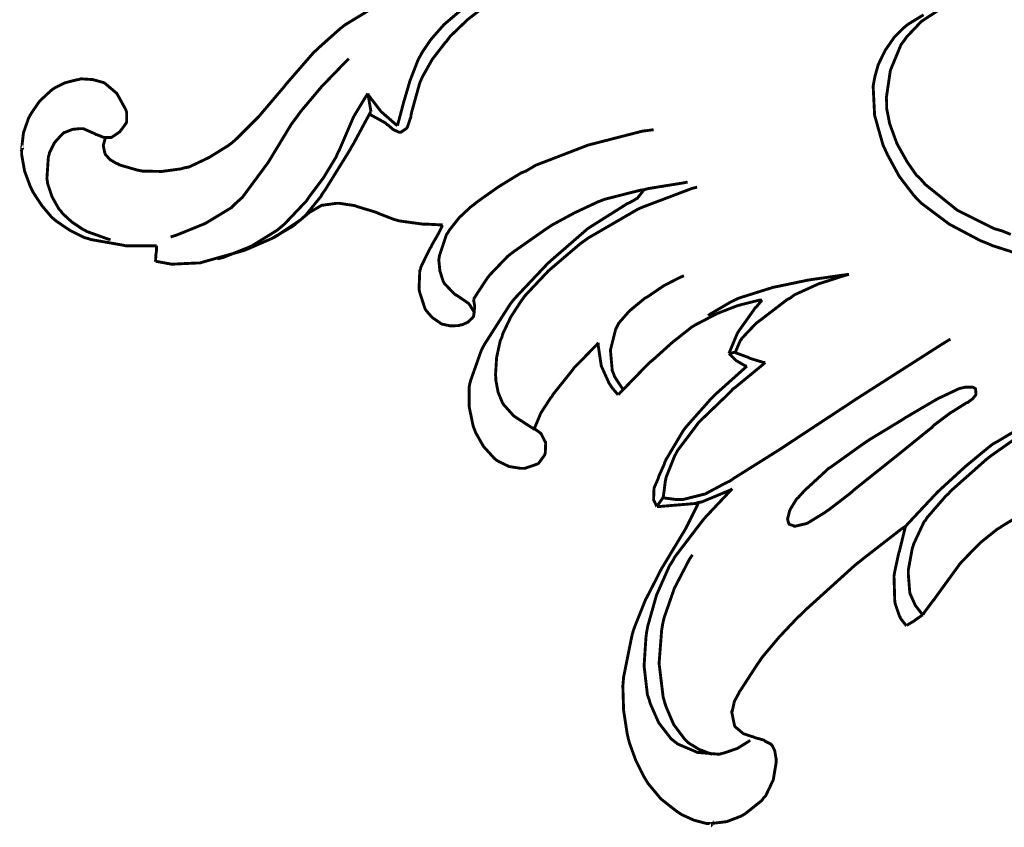
# Model space of a CAD drawing. Extents: x 0 to 445, y 0 to 346.
# Drawn here: x 100 to 103, y 210 to 212 of the extents above; entities that cross this region are included whole.
import ezdxf

# ---------------------------------------------------------------- set-up
doc = ezdxf.new("R2010")
doc.units = 0
doc.header["$MEASUREMENT"] = 0

msp = doc.modelspace()

# ---------------------------------------------------------------- linework, layer by layer
at = {"color": 0, "const_width": 0.00787}
for points in [[(101.177, 211.975), (101.178, 211.979), (101.19, 212.024), (101.191, 212.028), (101.194, 212.039), (101.211, 212.097), (101.233, 212.154), (101.239, 212.165), (101.245, 212.176), (101.268, 212.21), (101.304, 212.251), (101.345, 212.286), (101.379, 212.31), (101.391, 212.317), (101.407, 212.325), (101.492, 212.36), (101.581, 212.381), (101.599, 212.383), (101.612, 212.385), (101.743, 212.394), (101.756, 212.394)], [(100.38, 211.943), (100.379, 211.942), (100.374, 211.925), (100.374, 211.924), (100.373, 211.921), (100.377, 211.901), (100.378, 211.9), (100.379, 211.896), (100.392, 211.882), (100.409, 211.872), (100.413, 211.871), (100.417, 211.868), (100.465, 211.854), (100.47, 211.853), (100.48, 211.851), (100.533, 211.85), (100.585, 211.857), (100.595, 211.86), (100.607, 211.862), (100.662, 211.888), (100.712, 211.919), (100.722, 211.926), (100.736, 211.938), (100.798, 212), (100.855, 212.067), (100.867, 212.081), (100.874, 212.09), (100.948, 212.175), (100.956, 212.182), (100.962, 212.188), (101.017, 212.237), (101.023, 212.242), (101.033, 212.25), (101.14, 212.315)], [(101.101, 212.006), (101.105, 212.004), (101.145, 211.982), (101.149, 211.978), (101.152, 211.976), (101.166, 211.964), (101.182, 211.957), (101.185, 211.957), (101.186, 211.957), (101.201, 211.967), (101.202, 211.968), (101.204, 211.971), (101.214, 212), (101.214, 212.004), (101.216, 212.013), (101.238, 212.092), (101.241, 212.099), (101.245, 212.108), (101.272, 212.156), (101.306, 212.2), (101.313, 212.208), (101.321, 212.219), (101.369, 212.265), (101.422, 212.306)], [(102.886, 211.621), (102.804, 211.647), (102.788, 211.654), (102.77, 211.661), (102.685, 211.706), (102.609, 211.763), (102.596, 211.776), (102.587, 211.786), (102.548, 211.837), (102.516, 211.896), (102.511, 211.907), (102.504, 211.922), (102.481, 212.003), (102.477, 212.083), (102.48, 212.1), (102.482, 212.11), (102.491, 212.142), (102.51, 212.181), (102.535, 212.217), (102.558, 212.24), (102.566, 212.247), (102.574, 212.253), (102.615, 212.278)], [(102.658, 212.292), (102.609, 212.26), (102.569, 212.218), (102.562, 212.208), (102.553, 212.196), (102.524, 212.126), (102.513, 212.051), (102.514, 212.038), (102.514, 212.022), (102.522, 211.981), (102.542, 211.926), (102.57, 211.876), (102.595, 211.84), (102.605, 211.831), (102.62, 211.814), (102.707, 211.744), (102.807, 211.694), (102.828, 211.688), (102.853, 211.678)], [(100.557, 211.671), (100.573, 211.676), (100.652, 211.708), (100.723, 211.751), (100.735, 211.763), (100.753, 211.779), (100.824, 211.875), (100.887, 211.979), (100.902, 211.999), (100.912, 212.013), (100.97, 212.082), (101.032, 212.146), (101.044, 212.158)], [(100.519, 211.647), (100.512, 211.647), (100.441, 211.647), (100.434, 211.647), (100.425, 211.649), (100.339, 211.664), (100.331, 211.667), (100.322, 211.669), (100.282, 211.689), (100.245, 211.714), (100.239, 211.719), (100.232, 211.725), (100.205, 211.757), (100.182, 211.792), (100.178, 211.8), (100.174, 211.808), (100.158, 211.851), (100.15, 211.896), (100.15, 211.904), (100.15, 211.913), (100.155, 211.956), (100.169, 211.996), (100.173, 212.003), (100.177, 212.01), (100.199, 212.042), (100.228, 212.069), (100.234, 212.074), (100.24, 212.078), (100.268, 212.092), (100.299, 212.1), (100.306, 212.101), (100.312, 212.103), (100.344, 212.101), (100.373, 212.093), (100.379, 212.09), (100.382, 212.087), (100.408, 212.065), (100.41, 212.063), (100.413, 212.058), (100.435, 212.018), (100.436, 212.014), (100.437, 212.011), (100.437, 211.985), (100.436, 211.983), (100.435, 211.981), (100.418, 211.958), (100.416, 211.957), (100.415, 211.956), (100.397, 211.944), (100.395, 211.943), (100.392, 211.943), (100.374, 211.943), (100.357, 211.95), (100.353, 211.951), (100.35, 211.953), (100.318, 211.967), (100.314, 211.967), (100.31, 211.967), (100.289, 211.965), (100.269, 211.957), (100.265, 211.956), (100.26, 211.951), (100.24, 211.929), (100.226, 211.901), (100.225, 211.896), (100.223, 211.89), (100.219, 211.831), (100.22, 211.824), (100.221, 211.817), (100.233, 211.781), (100.252, 211.747), (100.257, 211.742), (100.261, 211.736), (100.287, 211.712), (100.317, 211.692), (100.323, 211.689), (100.328, 211.686), (100.387, 211.665), (100.393, 211.664)], [(101.096, 212.063), (101.092, 212.057), (101.057, 211.999), (101.054, 211.992), (101.051, 211.985), (101.018, 211.908), (101.014, 211.901), (101.009, 211.889), (100.975, 211.833), (100.936, 211.781), (100.928, 211.769), (100.923, 211.764), (100.868, 211.706), (100.862, 211.701), (100.849, 211.69), (100.778, 211.646), (100.701, 211.615), (100.685, 211.611)], [(101.096, 212.063), (101.098, 212.058), (101.128, 212.019), (101.131, 212.015), (101.135, 212.011), (101.173, 211.978), (101.177, 211.975)], [(101.096, 212.063), (101.097, 212.058), (101.104, 212.017), (101.104, 212.013)], [(101.104, 212.013), (101.1, 212.006), (101.057, 211.926), (101.052, 211.918), (101.046, 211.907), (100.979, 211.799), (100.971, 211.788), (100.968, 211.782), (100.925, 211.729), (100.92, 211.725), (100.914, 211.719), (100.847, 211.674), (100.839, 211.669)], [(101.387, 211.462), (101.387, 211.465), (101.375, 211.485), (101.374, 211.486), (101.372, 211.489), (101.356, 211.5), (101.34, 211.511), (101.336, 211.513), (101.333, 211.515), (101.307, 211.542), (101.305, 211.544), (101.302, 211.55), (101.293, 211.578), (101.29, 211.608), (101.291, 211.615), (101.292, 211.621), (101.311, 211.678), (101.315, 211.683), (101.319, 211.69), (101.346, 211.724), (101.377, 211.753), (101.384, 211.758), (101.395, 211.767), (101.453, 211.808), (101.515, 211.846), (101.528, 211.851), (101.555, 211.867), (101.698, 211.922), (101.846, 211.96), (101.877, 211.964)], [(101.97, 211.821), (101.96, 211.819), (101.861, 211.803), (101.851, 211.8), (101.842, 211.799), (101.747, 211.775), (101.738, 211.772), (101.725, 211.767), (101.661, 211.737), (101.6, 211.704), (101.588, 211.696), (101.579, 211.69), (101.492, 211.629), (101.483, 211.622), (101.478, 211.618), (101.43, 211.568), (101.426, 211.563), (101.422, 211.558), (101.388, 211.506), (101.385, 211.5)], [(101.996, 211.807), (101.983, 211.804), (101.848, 211.753), (101.834, 211.747), (101.822, 211.74), (101.698, 211.668), (101.687, 211.66), (101.677, 211.653), (101.589, 211.578), (101.581, 211.569), (101.576, 211.564), (101.525, 211.51), (101.521, 211.504), (101.515, 211.496), (101.487, 211.453), (101.465, 211.407), (101.462, 211.396), (101.458, 211.388), (101.448, 211.342), (101.445, 211.294), (101.446, 211.285), (101.446, 211.279), (101.452, 211.247), (101.464, 211.218), (101.468, 211.212), (101.47, 211.21), (101.494, 211.183), (101.497, 211.181), (101.501, 211.178), (101.546, 211.149), (101.551, 211.146), (101.553, 211.146), (101.567, 211.136), (101.568, 211.135), (101.57, 211.133), (101.581, 211.111), (101.582, 211.11), (101.582, 211.107), (101.581, 211.081), (101.58, 211.078), (101.579, 211.075), (101.565, 211.056), (101.563, 211.053), (101.56, 211.051), (101.525, 211.039), (101.521, 211.039), (101.514, 211.039), (101.482, 211.044), (101.453, 211.058), (101.448, 211.061), (101.441, 211.067), (101.412, 211.099), (101.391, 211.136), (101.388, 211.144), (101.384, 211.154), (101.373, 211.207), (101.373, 211.261), (101.375, 211.271), (101.377, 211.279), (101.405, 211.358), (101.409, 211.367), (101.415, 211.378), (101.486, 211.489), (101.494, 211.499), (101.502, 211.508), (101.588, 211.599), (101.597, 211.607), (101.605, 211.614), (101.688, 211.686), (101.696, 211.693), (101.705, 211.699), (101.797, 211.757), (101.806, 211.763), (101.808, 211.763), (101.828, 211.774), (101.829, 211.775), (101.832, 211.776), (101.85, 211.799), (101.851, 211.8)], [(101.301, 211.704), (101.297, 211.704), (101.258, 211.706), (101.254, 211.706), (101.247, 211.706), (101.181, 211.715), (101.175, 211.717), (101.17, 211.718), (101.126, 211.735), (101.122, 211.737), (101.117, 211.739), (101.067, 211.754), (101.062, 211.756), (101.058, 211.757), (101.018, 211.763), (101.014, 211.763), (101.01, 211.763), (100.975, 211.758), (100.972, 211.758), (100.969, 211.757), (100.94, 211.74), (100.937, 211.739), (100.934, 211.736), (100.905, 211.712), (100.902, 211.71), (100.892, 211.701), (100.834, 211.667), (100.772, 211.64), (100.76, 211.635), (100.75, 211.632), (100.647, 211.603), (100.637, 211.6), (100.63, 211.6), (100.568, 211.597), (100.562, 211.597), (100.558, 211.597), (100.52, 211.604), (100.516, 211.604)], [(101.385, 211.5), (101.385, 211.499), (101.388, 211.483), (101.388, 211.482), (101.388, 211.479), (101.385, 211.454), (101.384, 211.453), (101.382, 211.45), (101.369, 211.438), (101.353, 211.431), (101.35, 211.431), (101.345, 211.429), (101.322, 211.428), (101.299, 211.433), (101.295, 211.435), (101.291, 211.438), (101.272, 211.451), (101.257, 211.468), (101.254, 211.472), (101.252, 211.476), (101.238, 211.519), (101.237, 211.524), (101.236, 211.529), (101.238, 211.579), (101.24, 211.583), (101.241, 211.589), (101.266, 211.64), (101.269, 211.644), (101.271, 211.649), (101.29, 211.682), (101.292, 211.686), (101.293, 211.688), (101.3, 211.703), (101.301, 211.704)], [(100.516, 211.604), (100.516, 211.607), (100.517, 211.624), (100.517, 211.626), (100.518, 211.628), (100.519, 211.646), (100.519, 211.647)], [(101.793, 211.254), (101.791, 211.258), (101.77, 211.29), (101.769, 211.294), (101.764, 211.306), (101.759, 211.362), (101.773, 211.418), (101.778, 211.428), (101.782, 211.436), (101.811, 211.469), (101.845, 211.497), (101.852, 211.503), (101.861, 211.508), (101.905, 211.538), (101.95, 211.561), (101.96, 211.565)], [(102.411, 211.569), (102.403, 211.568), (102.325, 211.557), (102.317, 211.556), (102.298, 211.553), (102.202, 211.533), (102.11, 211.504), (102.093, 211.496), (102.087, 211.493), (102.031, 211.46), (102.026, 211.456)], [(102.1, 211.356), (102.101, 211.358), (102.114, 211.388), (102.116, 211.39), (102.118, 211.394), (102.157, 211.435), (102.162, 211.439), (102.169, 211.444), (102.242, 211.5), (102.25, 211.504), (102.262, 211.513), (102.328, 211.543), (102.397, 211.565), (102.411, 211.569)], [(102.173, 211.499), (102.168, 211.499), (102.12, 211.487), (102.116, 211.486), (102.105, 211.483), (102.051, 211.462), (102.001, 211.436), (101.991, 211.431), (101.98, 211.424), (101.927, 211.382), (101.876, 211.336), (101.866, 211.328), (101.859, 211.321), (101.787, 211.247), (101.78, 211.24)], [(102.083, 211.353), (102.085, 211.358), (102.103, 211.401), (102.105, 211.406), (102.109, 211.413), (102.151, 211.472), (102.155, 211.478), (102.157, 211.479), (102.172, 211.497), (102.173, 211.499)], [(101.903, 210.96), (101.907, 210.958), (101.937, 210.954), (101.946, 210.954), (101.958, 210.954), (102.018, 210.969), (102.074, 210.999), (102.085, 211.004), (102.098, 211.013), (102.224, 211.092), (102.236, 211.1), (102.251, 211.11), (102.4, 211.208), (102.415, 211.218), (102.438, 211.233), (102.665, 211.378), (102.688, 211.392)], [(101.726, 211.382), (101.721, 211.376), (101.665, 211.319), (101.66, 211.314), (101.655, 211.307), (101.603, 211.242), (101.599, 211.235), (101.596, 211.232), (101.57, 211.192), (101.567, 211.186), (101.566, 211.183), (101.552, 211.15), (101.551, 211.146)], [(101.78, 211.24), (101.778, 211.242), (101.762, 211.261), (101.761, 211.263), (101.755, 211.272), (101.734, 211.319), (101.726, 211.372), (101.726, 211.382)], [(102.1, 211.356), (102.098, 211.356), (102.085, 211.353), (102.083, 211.353)], [(102.132, 211.318), (102.129, 211.318), (102.105, 211.332), (102.103, 211.333), (102.101, 211.335), (102.085, 211.351), (102.083, 211.353)], [(102.1, 211.356), (102.103, 211.354), (102.136, 211.342), (102.139, 211.34), (102.142, 211.339), (102.178, 211.328), (102.182, 211.328)], [(101.886, 210.935), (101.885, 210.936), (101.879, 210.949), (101.878, 210.95), (101.877, 210.953), (101.878, 210.982), (101.878, 210.985), (101.879, 210.987), (101.889, 211.01), (101.89, 211.013), (101.891, 211.017), (101.906, 211.05), (101.907, 211.054), (101.911, 211.063), (101.958, 211.142), (101.964, 211.15), (101.97, 211.157), (102.033, 211.228), (102.04, 211.235), (102.047, 211.242), (102.124, 211.311), (102.132, 211.318)], [(101.903, 210.96), (101.904, 210.964), (101.909, 211.004), (101.91, 211.008), (101.911, 211.014), (101.935, 211.074), (101.938, 211.079), (101.942, 211.087), (101.994, 211.156), (101.999, 211.163), (102.007, 211.171), (102.086, 211.247), (102.094, 211.256), (102.101, 211.261), (102.174, 211.321), (102.182, 211.328)], [(102.939, 211.183), (102.927, 211.178), (102.816, 211.112), (102.805, 211.106), (102.792, 211.096), (102.729, 211.044), (102.669, 210.989), (102.657, 210.978), (102.65, 210.971), (102.573, 210.889), (102.566, 210.881)], [(102.871, 211.124), (102.8, 211.074), (102.787, 211.064), (102.778, 211.056), (102.69, 210.978), (102.682, 210.969), (102.676, 210.964), (102.624, 210.904), (102.62, 210.897), (102.616, 210.893), (102.588, 210.833), (102.586, 210.826), (102.584, 210.821), (102.573, 210.761), (102.573, 210.756), (102.573, 210.751), (102.577, 210.701), (102.578, 210.696), (102.58, 210.692), (102.592, 210.665), (102.609, 210.643), (102.613, 210.639)], [(102.141, 210.296), (102.135, 210.292), (102.106, 210.274), (102.074, 210.263), (102.067, 210.261), (102.056, 210.258), (101.997, 210.263), (101.943, 210.286), (101.934, 210.293), (101.925, 210.3), (101.891, 210.344), (101.868, 210.396), (101.865, 210.407), (101.86, 210.421), (101.851, 210.499), (101.856, 210.576), (101.858, 210.592), (101.861, 210.608), (101.885, 210.693), (101.92, 210.772), (101.929, 210.786), (101.935, 210.797), (102.006, 210.89), (102.014, 210.9), (102.02, 210.907), (102.085, 210.976), (102.092, 210.983)], [(102.092, 210.983), (102.085, 210.979), (102.008, 210.947), (102, 210.946), (101.991, 210.943), (101.896, 210.935), (101.886, 210.935)], [(101.903, 210.96), (101.902, 210.958), (101.888, 210.938), (101.886, 210.935)], [(102.566, 210.881), (102.555, 210.874), (102.452, 210.794), (102.442, 210.786), (102.428, 210.775), (102.293, 210.653), (102.28, 210.64), (102.27, 210.631), (102.22, 210.578), (102.173, 210.522), (102.165, 210.51), (102.16, 210.503), (102.116, 210.435), (102.111, 210.428), (102.11, 210.425), (102.098, 210.403), (102.097, 210.4), (102.097, 210.399), (102.092, 210.376), (102.091, 210.375), (102.091, 210.371), (102.098, 210.337), (102.099, 210.335), (102.1, 210.333), (102.119, 210.317), (102.121, 210.315), (102.123, 210.314), (102.147, 210.306), (102.149, 210.306), (102.152, 210.304), (102.177, 210.297), (102.179, 210.296), (102.181, 210.294), (102.197, 210.286), (102.198, 210.285), (102.201, 210.282), (102.208, 210.268), (102.211, 210.25), (102.212, 210.246), (102.212, 210.236), (102.204, 210.188), (102.183, 210.144), (102.177, 210.138), (102.173, 210.132), (102.128, 210.096), (102.123, 210.093), (102.116, 210.089), (102.077, 210.074), (102.036, 210.069), (102.028, 210.069), (102.021, 210.069), (101.987, 210.078), (101.954, 210.093), (101.948, 210.097), (101.939, 210.103), (101.897, 210.136), (101.862, 210.178), (101.856, 210.188), (101.851, 210.196), (101.828, 210.242), (101.811, 210.289), (101.808, 210.3), (101.805, 210.313), (101.795, 210.378), (101.793, 210.444), (101.794, 210.457), (101.795, 210.469), (101.818, 210.583), (101.821, 210.594), (101.826, 210.608), (101.854, 210.678), (101.888, 210.744), (101.895, 210.758), (101.9, 210.767), (101.956, 210.86), (101.961, 210.868), (101.965, 210.875), (101.997, 210.939), (102, 210.946)], [(102.877, 210.908), (102.872, 210.907), (102.829, 210.881), (102.825, 210.878), (102.815, 210.872), (102.77, 210.836), (102.729, 210.794), (102.721, 210.786), (102.714, 210.778), (102.65, 210.69), (102.644, 210.681), (102.641, 210.678), (102.615, 210.643), (102.613, 210.639)], [(102.568, 210.61), (102.566, 210.611), (102.552, 210.629), (102.551, 210.632), (102.549, 210.635), (102.538, 210.667), (102.537, 210.671), (102.536, 210.678), (102.534, 210.744), (102.535, 210.751), (102.536, 210.757), (102.547, 210.808), (102.549, 210.813), (102.55, 210.818), (102.564, 210.875), (102.566, 210.881)], [(102.037, 210.258), (102.031, 210.26), (102.002, 210.271), (101.974, 210.288), (101.969, 210.292), (101.962, 210.299), (101.932, 210.339), (101.911, 210.388), (101.908, 210.397), (101.903, 210.415), (101.892, 210.506), (101.899, 210.597), (101.902, 210.615), (101.906, 210.632), (101.934, 210.712), (101.974, 210.789), (101.983, 210.803)], [(102.613, 210.639), (102.611, 210.638), (102.591, 210.624), (102.589, 210.622), (102.587, 210.621), (102.57, 210.611), (102.568, 210.61)]]:
    msp.add_lwpolyline(points, dxfattribs=at)
for points in [[(100.15, 211.91), (100.15, 211.91), (100.15, 211.91), (100.15, 211.91), (100.15, 211.91), (100.15, 211.908), (100.15, 211.908), (100.15, 211.908), (100.151, 211.91), (100.151, 211.91), (100.151, 211.91), (100.15, 211.91), (100.15, 211.91)], [(102.756, 211.257), (102.756, 211.257), (102.751, 211.26), (102.751, 211.26), (102.747, 211.261), (102.73, 211.261), (102.713, 211.257), (102.71, 211.256), (102.704, 211.253), (102.653, 211.229), (102.648, 211.226), (102.641, 211.222), (102.573, 211.182), (102.566, 211.178), (102.557, 211.172), (102.468, 211.118), (102.459, 211.112), (102.45, 211.106), (102.362, 211.043), (102.354, 211.038), (102.349, 211.033), (102.299, 210.987), (102.294, 210.983), (102.292, 210.981), (102.271, 210.958), (102.269, 210.957), (102.267, 210.954), (102.251, 210.928), (102.25, 210.925), (102.249, 210.924), (102.244, 210.904), (102.244, 210.903), (102.243, 210.901), (102.246, 210.889), (102.247, 210.888), (102.248, 210.886), (102.26, 210.882), (102.261, 210.881), (102.264, 210.881), (102.294, 210.888), (102.297, 210.889), (102.302, 210.892), (102.346, 210.919), (102.35, 210.922), (102.356, 210.926), (102.412, 210.969), (102.418, 210.974), (102.427, 210.982), (102.521, 211.057), (102.531, 211.065), (102.54, 211.072), (102.629, 211.144), (102.638, 211.151), (102.642, 211.156), (102.686, 211.189), (102.69, 211.192), (102.694, 211.194), (102.732, 211.218), (102.736, 211.219), (102.738, 211.221), (102.749, 211.229), (102.757, 211.239), (102.758, 211.242), (102.758, 211.243), (102.757, 211.256), (102.756, 211.257)], [(102.038, 210.069), (102.038, 210.069), (102.038, 210.069), (102.038, 210.069), (102.038, 210.069), (102.038, 210.068), (102.038, 210.068), (102.038, 210.068), (102.039, 210.069), (102.039, 210.069), (102.039, 210.069), (102.038, 210.069), (102.038, 210.069)]]:
    msp.add_lwpolyline(points, close=True, dxfattribs=at)
at = {"color": 0}
for points in [[(100.15, 211.91), (100.15, 211.91), (100.15, 211.91), (100.15, 211.91), (100.15, 211.91), (100.15, 211.908), (100.15, 211.908), (100.15, 211.908), (100.151, 211.91), (100.151, 211.91), (100.151, 211.91), (100.15, 211.91), (100.15, 211.91)], [(102.038, 210.069), (102.038, 210.069), (102.038, 210.069), (102.038, 210.069), (102.038, 210.069), (102.038, 210.068), (102.038, 210.068), (102.038, 210.068), (102.039, 210.069), (102.039, 210.069), (102.039, 210.069), (102.038, 210.069), (102.038, 210.069)]]:
    msp.add_lwpolyline(points, close=True, dxfattribs=at)

doc.saveas('drawing.dxf')
